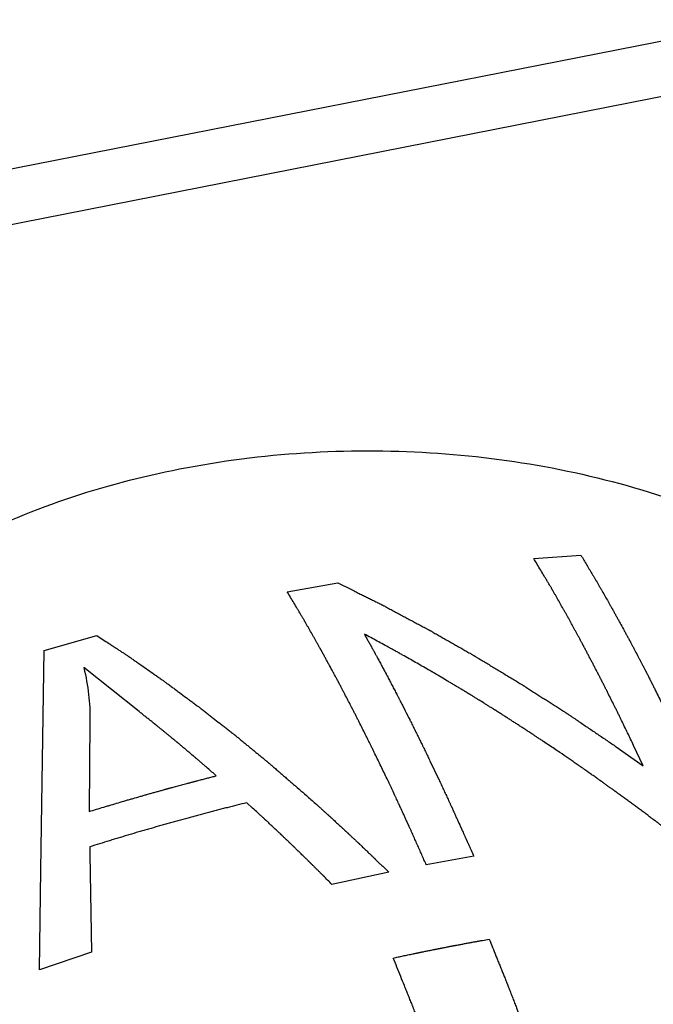
# Paper-space layout '10004650874_1_3' of a CAD drawing. Units: inches. Extents: x 0 to 34, y 0 to 22.
# Drawn here: x 15.1 to 15.3, y 17.6 to 17.9 of the extents above; entities that cross this region are included whole.
import ezdxf

# ---------------------------------------------------------------- set-up
doc = ezdxf.new("R2010")
doc.units = ezdxf.units.IN
doc.header["$LTSCALE"] = 1.87
doc.header["$MEASUREMENT"] = 0
doc.layers.get('0').update_dxf_attribs({"linetype": 'CONTINUOUS'})
doc.layers.add('AXIS_PART', color=7, linetype='CONTINUOUS')

psp = doc.layouts.new('10004650874_1_3')

# ---------------------------------------------------------------- linework, layer by layer
at = {"color": 7, "linetype": 'CONTINUOUS'}
for p, q in [((15.30457, 17.92309), (14.86753, 17.8372)), ((15.31334, 17.90848), (14.8763, 17.82259)), ((15.23464, 17.76448), (15.24852, 17.76546)), ((15.16204, 17.75469), (15.17692, 17.75733)), ((15.09044, 17.73743), (15.10596, 17.74182)), ((15.08947, 17.67285), (15.09044, 17.73743)), ((15.11839, 17.71944), (15.10214, 17.73237)), ((15.10393, 17.7168), (15.10369, 17.69)), ((15.25894, 17.70906), (15.26686, 17.70347)), ((15.26686, 17.70347), (15.26403, 17.70949)), ((15.15183, 17.69104), (15.15012, 17.6926)), ((15.1039, 17.67962), (15.10393, 17.67759)), ((15.10393, 17.67759), (15.10434, 17.64864)), ((15.21694, 17.67682), (15.20297, 17.67432)), ((15.08909, 17.64339), (15.08947, 17.67285)), ((15.19192, 17.67215), (15.17521, 17.66853)), ((15.10434, 17.64864), (15.08909, 17.64339))]:
    psp.add_line(p, q, dxfattribs=at)
for points, knots in [([(15.26403, 17.70949), (15.26344, 17.7107), (15.26256, 17.71252), (15.26139, 17.71494), (15.26066, 17.71646), (15.26007, 17.71767), (15.2597, 17.71842), (15.25945, 17.71895), (15.2593, 17.71925), (15.25915, 17.71954), (15.25897, 17.71991), (15.25868, 17.72049), (15.25831, 17.72122), (15.25773, 17.72239), (15.25699, 17.72385), (15.25626, 17.72531), (15.25575, 17.72633), (15.25546, 17.72691), (15.25524, 17.72735), (15.25502, 17.72778), (15.25485, 17.72811), (15.25474, 17.72833), (15.25469, 17.72844), (15.25463, 17.72855), (15.25455, 17.72871), (15.25445, 17.72891), (15.25428, 17.72922), (15.25408, 17.72962), (15.25375, 17.73025), (15.25334, 17.73103), (15.25284, 17.73198), (15.25235, 17.73292), (15.25186, 17.73387), (15.25136, 17.73481), (15.25087, 17.73575), (15.25046, 17.73654), (15.25013, 17.73717), (15.24993, 17.73756), (15.24976, 17.73788), (15.24964, 17.73811), (15.24954, 17.73831), (15.24946, 17.73845), (15.24942, 17.73853), (15.24939, 17.73859), (15.24936, 17.73864), (15.24933, 17.7387), (15.24926, 17.73882), (15.24917, 17.73899), (15.24906, 17.73919), (15.24892, 17.73946), (15.24874, 17.73979), (15.24844, 17.74033), (15.24808, 17.741), (15.24764, 17.7418), (15.24721, 17.7426), (15.24677, 17.74341), (15.24633, 17.74421), (15.24589, 17.74501), (15.24546, 17.74581), (15.24509, 17.74648), (15.24484, 17.74695), (15.24469, 17.74722), (15.24455, 17.74747), (15.24436, 17.74779), (15.24407, 17.7483), (15.24371, 17.74895), (15.24313, 17.74997), (15.2424, 17.75125), (15.24168, 17.75253), (15.24117, 17.75343), (15.24088, 17.75394), (15.24066, 17.75432), (15.24044, 17.75471), (15.24028, 17.75499), (15.24017, 17.75519), (15.24012, 17.75527), (15.24009, 17.75533), (15.24005, 17.7554), (15.23997, 17.75552), (15.23987, 17.7557), (15.2397, 17.75599), (15.23948, 17.75635), (15.23914, 17.75692), (15.23872, 17.75763), (15.23821, 17.75849), (15.23753, 17.75963), (15.23668, 17.76106), (15.23566, 17.76277), (15.23498, 17.76391), (15.23464, 17.76448)], [0, 0, 0, 0, 0.0625, 0.09375, 0.125, 0.140625, 0.15625, 0.164062, 0.167969, 0.171875, 0.179688, 0.1875, 0.203125, 0.21875, 0.25, 0.28125, 0.296875, 0.304688, 0.3125, 0.320312, 0.328125, 0.330078, 0.332031, 0.333984, 0.335938, 0.339844, 0.34375, 0.351562, 0.359375, 0.375, 0.390625, 0.40625, 0.421875, 0.4375, 0.453125, 0.46875, 0.476562, 0.484375, 0.488281, 0.492188, 0.496094, 0.498047, 0.499023, 0.5, 0.500977, 0.501953, 0.503906, 0.507812, 0.511719, 0.515625, 0.523438, 0.53125, 0.546875, 0.5625, 0.578125, 0.59375, 0.609375, 0.625, 0.640625, 0.65625, 0.664062, 0.667969, 0.671875, 0.679688, 0.6875, 0.703125, 0.71875, 0.75, 0.78125, 0.796875, 0.804688, 0.8125, 0.820312, 0.828125, 0.830078, 0.832031, 0.833008, 0.833984, 0.835938, 0.839844, 0.84375, 0.851562, 0.859375, 0.875, 0.890625, 0.90625, 0.9375, 0.96875, 1, 1, 1, 1]), ([(15.24852, 17.76546), (15.2491, 17.7645), (15.24996, 17.76305), (15.25111, 17.76112), (15.25183, 17.75992), (15.25241, 17.75896), (15.25277, 17.75835), (15.25302, 17.75793), (15.25317, 17.75769), (15.25331, 17.75744), (15.25349, 17.75712), (15.25378, 17.75661), (15.25414, 17.75598), (15.25472, 17.75497), (15.25544, 17.75371), (15.25617, 17.75245), (15.25667, 17.75156), (15.25696, 17.75106), (15.25718, 17.75068), (15.25736, 17.75036), (15.25751, 17.75011), (15.2576, 17.74995), (15.25767, 17.74982), (15.25771, 17.74974), (15.25775, 17.74968), (15.25779, 17.74961), (15.25786, 17.74948), (15.25796, 17.74929), (15.25813, 17.74899), (15.25833, 17.74862), (15.25866, 17.74803), (15.25906, 17.74728), (15.25955, 17.74639), (15.26021, 17.74519), (15.26086, 17.744), (15.26151, 17.74281), (15.26192, 17.74206), (15.26225, 17.74147), (15.26249, 17.74102), (15.2627, 17.74065), (15.26284, 17.74038), (15.26292, 17.74024), (15.26299, 17.74012), (15.26304, 17.74002), (15.26311, 17.73988), (15.26324, 17.73964), (15.26342, 17.73929), (15.26364, 17.73888), (15.26393, 17.73832), (15.26429, 17.73763), (15.26488, 17.73652), (15.26546, 17.73541), (15.26604, 17.7343), (15.26648, 17.73347), (15.26684, 17.73278), (15.26713, 17.73222), (15.26731, 17.73188), (15.26746, 17.7316), (15.26755, 17.73143), (15.26761, 17.73131), (15.26765, 17.73124), (15.26769, 17.73115), (15.26774, 17.73105), (15.26783, 17.73089), (15.26793, 17.73069), (15.26809, 17.73036), (15.2683, 17.72995), (15.26854, 17.72947), (15.26887, 17.72882), (15.26928, 17.728), (15.26977, 17.72703), (15.27043, 17.72573), (15.27125, 17.7241), (15.27199, 17.72264), (15.27248, 17.72166), (15.27273, 17.72117), (15.27297, 17.72069), (15.27328, 17.72004), (15.27367, 17.71923), (15.2743, 17.71794), (15.27508, 17.71632), (15.27634, 17.71373), (15.27728, 17.71179), (15.27791, 17.7105)], [0, 0, 0, 0, 0.0625, 0.09375, 0.125, 0.140625, 0.15625, 0.164062, 0.167969, 0.171875, 0.179688, 0.1875, 0.203125, 0.21875, 0.25, 0.28125, 0.296875, 0.304688, 0.3125, 0.320312, 0.324219, 0.328125, 0.330078, 0.332031, 0.333008, 0.333984, 0.335938, 0.339844, 0.34375, 0.351562, 0.359375, 0.375, 0.390625, 0.40625, 0.4375, 0.453125, 0.46875, 0.476562, 0.484375, 0.492188, 0.496094, 0.498047, 0.5, 0.501953, 0.503906, 0.507812, 0.515625, 0.523438, 0.53125, 0.546875, 0.5625, 0.59375, 0.609375, 0.625, 0.640625, 0.648438, 0.65625, 0.660156, 0.664062, 0.666016, 0.666992, 0.667969, 0.669922, 0.671875, 0.675781, 0.679688, 0.6875, 0.695312, 0.703125, 0.71875, 0.734375, 0.75, 0.78125, 0.8125, 0.820312, 0.828125, 0.835938, 0.84375, 0.859375, 0.875, 0.90625, 0.9375, 1, 1, 1, 1]), ([(15.19142, 17.69963), (15.19083, 17.70086), (15.18994, 17.70269), (15.18876, 17.70514), (15.18802, 17.70666), (15.18743, 17.70789), (15.18706, 17.70865), (15.1868, 17.70919), (15.18665, 17.70949), (15.1865, 17.70978), (15.18632, 17.71015), (15.18602, 17.71074), (15.18565, 17.71148), (15.18506, 17.71266), (15.18432, 17.71413), (15.18358, 17.7156), (15.18299, 17.71678), (15.18262, 17.71752), (15.18232, 17.71811), (15.18214, 17.71847), (15.18199, 17.71877), (15.18184, 17.71906), (15.18159, 17.71955), (15.18122, 17.72026), (15.18063, 17.72139), (15.17989, 17.72281), (15.17915, 17.72423), (15.17856, 17.72536), (15.17819, 17.72607), (15.1779, 17.72664), (15.17767, 17.72706), (15.17749, 17.72741), (15.17736, 17.72766), (15.17729, 17.7278), (15.17723, 17.72791), (15.17717, 17.72803), (15.17709, 17.72818), (15.17694, 17.72844), (15.17673, 17.72883), (15.17649, 17.72928), (15.17615, 17.72989), (15.17574, 17.73066), (15.17508, 17.73188), (15.17442, 17.7331), (15.17375, 17.73431), (15.17326, 17.73523), (15.17284, 17.73599), (15.17251, 17.7366), (15.1723, 17.73698), (15.17214, 17.73729), (15.17203, 17.73748), (15.17196, 17.73761), (15.17192, 17.73769), (15.17188, 17.73775), (15.17184, 17.73783), (15.17177, 17.73796), (15.17167, 17.73812), (15.17153, 17.73838), (15.17134, 17.7387), (15.17112, 17.73909), (15.17083, 17.73961), (15.17046, 17.74026), (15.17002, 17.74103), (15.16944, 17.74207), (15.16885, 17.7431), (15.16826, 17.74413), (15.16789, 17.74478), (15.1676, 17.7453), (15.16742, 17.74562), (15.16729, 17.74585), (15.16721, 17.74598), (15.16713, 17.74612), (15.16703, 17.74629), (15.16687, 17.74656), (15.16667, 17.7469), (15.16634, 17.74745), (15.16593, 17.74813), (15.16545, 17.74895), (15.1648, 17.75005), (15.16366, 17.75196), (15.16269, 17.7536), (15.16204, 17.75469)], [0, 0, 0, 0, 0.0625, 0.09375, 0.125, 0.140625, 0.15625, 0.164062, 0.167969, 0.171875, 0.179688, 0.1875, 0.203125, 0.21875, 0.25, 0.28125, 0.296875, 0.3125, 0.320312, 0.328125, 0.332031, 0.335938, 0.34375, 0.359375, 0.375, 0.40625, 0.4375, 0.453125, 0.46875, 0.476562, 0.484375, 0.492188, 0.496094, 0.498047, 0.5, 0.501953, 0.503906, 0.507812, 0.515625, 0.523438, 0.53125, 0.546875, 0.5625, 0.59375, 0.609375, 0.625, 0.640625, 0.648438, 0.65625, 0.660156, 0.664062, 0.666016, 0.666992, 0.667969, 0.669922, 0.671875, 0.675781, 0.679688, 0.6875, 0.695312, 0.703125, 0.71875, 0.734375, 0.75, 0.78125, 0.796875, 0.8125, 0.820312, 0.828125, 0.832031, 0.833984, 0.835938, 0.839844, 0.84375, 0.851562, 0.859375, 0.875, 0.890625, 0.90625, 0.9375, 1, 1, 1, 1]), ([(15.17692, 17.75733), (15.17773, 17.75693), (15.17934, 17.75613), (15.18135, 17.75513), (15.18295, 17.75433), (15.18416, 17.75373), (15.18536, 17.75313), (15.18657, 17.75253), (15.18758, 17.75203), (15.18828, 17.75168), (15.18868, 17.75148), (15.18898, 17.75133), (15.18928, 17.75118), (15.18951, 17.75106), (15.18966, 17.75099), (15.18974, 17.75095), (15.18981, 17.75091), (15.18993, 17.75085), (15.19007, 17.75078), (15.19029, 17.75066), (15.19057, 17.75051), (15.19102, 17.75027), (15.19158, 17.74997), (15.19225, 17.74961), (15.19315, 17.74913), (15.19427, 17.74853), (15.19561, 17.74782), (15.19696, 17.7471), (15.1983, 17.74638), (15.19965, 17.74566), (15.20077, 17.74506), (15.20166, 17.74458), (15.20234, 17.74423), (15.2029, 17.74393), (15.20334, 17.74369), (15.20362, 17.74354), (15.20385, 17.74342), (15.20399, 17.74334), (15.2041, 17.74328), (15.2042, 17.74322), (15.20438, 17.74312), (15.20463, 17.74298), (15.20504, 17.74275), (15.20554, 17.74246), (15.20635, 17.742), (15.20736, 17.74143), (15.20858, 17.74073), (15.20979, 17.74004), (15.211, 17.73935), (15.21221, 17.73866), (15.21322, 17.73809), (15.21403, 17.73763), (15.21464, 17.73728), (15.21525, 17.73693), (15.21575, 17.73665), (15.21616, 17.73642), (15.21646, 17.73624), (15.21671, 17.7361), (15.21689, 17.736), (15.21699, 17.73594), (15.21706, 17.7359), (15.21715, 17.73585), (15.21726, 17.73578), (15.21746, 17.73566), (15.21774, 17.73549), (15.21808, 17.73529), (15.21853, 17.73501), (15.21909, 17.73467), (15.21976, 17.73426), (15.22044, 17.73386), (15.22134, 17.73331), (15.22246, 17.73263), (15.22381, 17.73181), (15.22516, 17.731), (15.22651, 17.73018), (15.22786, 17.72936), (15.22898, 17.72868), (15.22988, 17.72814), (15.23045, 17.7278), (15.2309, 17.72753), (15.23118, 17.72736), (15.23137, 17.72724), (15.23148, 17.72717), (15.23158, 17.72711), (15.23171, 17.72702), (15.23191, 17.72689), (15.23217, 17.72673), (15.23257, 17.72647), (15.23308, 17.72615), (15.23368, 17.72576), (15.23449, 17.72524), (15.23551, 17.72459), (15.23672, 17.72381), (15.23794, 17.72304), (15.23915, 17.72226), (15.24036, 17.72148), (15.24138, 17.72083), (15.24219, 17.72031), (15.24279, 17.71992), (15.2433, 17.7196), (15.2437, 17.71934), (15.24396, 17.71918), (15.24416, 17.71905), (15.24429, 17.71897), (15.24437, 17.71891), (15.24443, 17.71888), (15.24448, 17.71884), (15.24455, 17.71879), (15.24473, 17.71867), (15.24498, 17.7185), (15.24532, 17.71827), (15.24566, 17.71804), (15.24612, 17.71773), (15.24691, 17.7172), (15.24805, 17.71643), (15.24941, 17.71551), (15.25077, 17.71459), (15.25213, 17.71366), (15.25395, 17.71243), (15.25622, 17.7109), (15.25804, 17.70967), (15.25894, 17.70906)], [0, 0, 0, 0, 0.03125, 0.0625, 0.078125, 0.09375, 0.109375, 0.125, 0.140625, 0.148438, 0.152344, 0.15625, 0.160156, 0.164062, 0.165039, 0.166016, 0.166992, 0.167969, 0.169922, 0.171875, 0.175781, 0.179688, 0.1875, 0.195312, 0.203125, 0.21875, 0.234375, 0.25, 0.265625, 0.28125, 0.296875, 0.304688, 0.3125, 0.320312, 0.324219, 0.328125, 0.330078, 0.332031, 0.333008, 0.333984, 0.335938, 0.339844, 0.34375, 0.351562, 0.359375, 0.375, 0.390625, 0.40625, 0.421875, 0.4375, 0.453125, 0.460938, 0.46875, 0.476562, 0.484375, 0.488281, 0.492188, 0.496094, 0.498047, 0.499023, 0.5, 0.500977, 0.501953, 0.503906, 0.507812, 0.511719, 0.515625, 0.523438, 0.53125, 0.539062, 0.546875, 0.5625, 0.578125, 0.59375, 0.609375, 0.625, 0.640625, 0.648438, 0.65625, 0.660156, 0.664062, 0.666016, 0.666992, 0.667969, 0.669922, 0.671875, 0.675781, 0.679688, 0.6875, 0.695312, 0.703125, 0.71875, 0.734375, 0.75, 0.765625, 0.78125, 0.796875, 0.804688, 0.8125, 0.820312, 0.824219, 0.828125, 0.830078, 0.832031, 0.833008, 0.833496, 0.833984, 0.834961, 0.835938, 0.839844, 0.84375, 0.847656, 0.851562, 0.859375, 0.875, 0.890625, 0.90625, 0.921875, 0.9375, 0.96875, 1, 1, 1, 1]), ([(15.10596, 17.74182), (15.10654, 17.74144), (15.1077, 17.74068), (15.10915, 17.73972), (15.11031, 17.73896), (15.11118, 17.73839), (15.11205, 17.73782), (15.11291, 17.73725), (15.11364, 17.73677), (15.11422, 17.73639), (15.11458, 17.73615), (15.11487, 17.73596), (15.11505, 17.73584), (15.11518, 17.73576), (15.11525, 17.73571), (15.11534, 17.73565), (15.11544, 17.73558), (15.1156, 17.73546), (15.11581, 17.73532), (15.11613, 17.73509), (15.11654, 17.73481), (15.11703, 17.73446), (15.11769, 17.73401), (15.11883, 17.73321), (15.12047, 17.73206), (15.12211, 17.73092), (15.12342, 17.73001), (15.12424, 17.72944), (15.12489, 17.72898), (15.1253, 17.72869), (15.12563, 17.72847), (15.12588, 17.72829), (15.12612, 17.7281), (15.12662, 17.72774), (15.12736, 17.72719), (15.12834, 17.72646), (15.12933, 17.72573), (15.13064, 17.72476), (15.13196, 17.72378), (15.13327, 17.72281), (15.13426, 17.72208), (15.13508, 17.72147), (15.13566, 17.72104), (15.13599, 17.7208), (15.13623, 17.72062), (15.13648, 17.72042), (15.13681, 17.72017), (15.13739, 17.71971), (15.13821, 17.71907), (15.1392, 17.7183), (15.14052, 17.71726), (15.14184, 17.71623), (15.14316, 17.7152), (15.14415, 17.71443), (15.14498, 17.71378), (15.14564, 17.71326), (15.14605, 17.71294), (15.14638, 17.71268), (15.14659, 17.71252), (15.14673, 17.71241), (15.14681, 17.71235), (15.14688, 17.71229), (15.14698, 17.71221), (15.1472, 17.71203), (15.14753, 17.71176), (15.14797, 17.7114), (15.14841, 17.71103), (15.149, 17.71055), (15.14973, 17.70995), (15.15061, 17.70922), (15.1515, 17.7085), (15.15238, 17.70778), (15.15326, 17.70705), (15.15399, 17.70645), (15.15458, 17.70597), (15.15502, 17.7056), (15.15539, 17.7053), (15.15568, 17.70506), (15.15587, 17.70491), (15.15601, 17.70479), (15.15611, 17.70471), (15.15617, 17.70466), (15.15621, 17.70463), (15.15625, 17.70459), (15.15631, 17.70454), (15.1564, 17.70446), (15.15651, 17.70437), (15.15669, 17.70421), (15.15692, 17.70402), (15.15718, 17.70379), (15.15754, 17.70348), (15.15817, 17.70294), (15.15907, 17.70217), (15.16014, 17.70124), (15.16122, 17.70031), (15.16229, 17.69938), (15.16373, 17.69815), (15.16552, 17.6966), (15.16695, 17.69537), (15.16767, 17.69475)], [0, 0, 0, 0, 0.03125, 0.0625, 0.078125, 0.09375, 0.109375, 0.125, 0.140625, 0.148438, 0.15625, 0.160156, 0.164062, 0.166016, 0.166992, 0.167969, 0.169922, 0.171875, 0.175781, 0.179688, 0.1875, 0.195312, 0.203125, 0.21875, 0.25, 0.28125, 0.296875, 0.3125, 0.320312, 0.328125, 0.332031, 0.335938, 0.339844, 0.34375, 0.359375, 0.375, 0.390625, 0.40625, 0.4375, 0.453125, 0.46875, 0.484375, 0.492188, 0.496094, 0.5, 0.503906, 0.507812, 0.515625, 0.53125, 0.546875, 0.5625, 0.59375, 0.609375, 0.625, 0.640625, 0.648438, 0.65625, 0.660156, 0.664062, 0.666016, 0.666992, 0.667969, 0.669922, 0.671875, 0.679688, 0.6875, 0.695312, 0.703125, 0.71875, 0.734375, 0.75, 0.765625, 0.78125, 0.796875, 0.804688, 0.8125, 0.820312, 0.824219, 0.828125, 0.830078, 0.832031, 0.833008, 0.833496, 0.833984, 0.834961, 0.835938, 0.837891, 0.839844, 0.84375, 0.847656, 0.851562, 0.859375, 0.875, 0.890625, 0.90625, 0.921875, 0.9375, 0.96875, 1, 1, 1, 1]), ([(15.18475, 17.74223), (15.18493, 17.74189), (15.1853, 17.74123), (15.18585, 17.74024), (15.18631, 17.73941), (15.18668, 17.73875), (15.18695, 17.73825), (15.18718, 17.73784), (15.18737, 17.7375), (15.18748, 17.7373), (15.18757, 17.73713), (15.18763, 17.73703), (15.18767, 17.73696), (15.18769, 17.73691), (15.18772, 17.73686), (15.18776, 17.7368), (15.18781, 17.73669), (15.18788, 17.73657), (15.18799, 17.73636), (15.18813, 17.7361), (15.1883, 17.7358), (15.18852, 17.73539), (15.1889, 17.73467), (15.18946, 17.73365), (15.19012, 17.73242), (15.19067, 17.73139), (15.19106, 17.73068), (15.19128, 17.73026), (15.1915, 17.72984), (15.19178, 17.72931), (15.19222, 17.72847), (15.19277, 17.72741), (15.19344, 17.72614), (15.19399, 17.72508), (15.19438, 17.72435), (15.1946, 17.72392), (15.19476, 17.72361), (15.19493, 17.72328), (15.19515, 17.72284), (15.19554, 17.72208), (15.19631, 17.72056), (15.19709, 17.71903), (15.19775, 17.71773), (15.19803, 17.71718), (15.19825, 17.71675), (15.19847, 17.7163), (15.19886, 17.71552), (15.19942, 17.7144), (15.20008, 17.71306), (15.20075, 17.71171), (15.2013, 17.71059), (15.20169, 17.70981), (15.20191, 17.70936), (15.20213, 17.7089), (15.20241, 17.70832), (15.20285, 17.70741), (15.2034, 17.70626), (15.20429, 17.70442), (15.20495, 17.70305), (15.20539, 17.70213)], [0, 0, 0, 0, 0.03125, 0.0625, 0.09375, 0.109375, 0.125, 0.140625, 0.148438, 0.15625, 0.160156, 0.164062, 0.166016, 0.166992, 0.167969, 0.169922, 0.171875, 0.175781, 0.179688, 0.1875, 0.195312, 0.203125, 0.21875, 0.25, 0.28125, 0.3125, 0.328125, 0.335938, 0.34375, 0.359375, 0.375, 0.40625, 0.4375, 0.46875, 0.484375, 0.492188, 0.5, 0.507812, 0.515625, 0.53125, 0.5625, 0.625, 0.640625, 0.65625, 0.664062, 0.671875, 0.6875, 0.71875, 0.75, 0.78125, 0.8125, 0.828125, 0.835938, 0.84375, 0.859375, 0.875, 0.90625, 0.9375, 1, 1, 1, 1]), ([(15.24235, 17.70736), (15.24181, 17.70772), (15.24073, 17.70844), (15.23911, 17.70953), (15.23775, 17.71043), (15.23667, 17.71115), (15.23586, 17.7117), (15.23519, 17.71215), (15.23464, 17.71251), (15.23431, 17.71274), (15.23404, 17.71292), (15.23387, 17.71303), (15.23375, 17.71311), (15.23368, 17.71316), (15.2336, 17.71321), (15.2335, 17.71327), (15.23334, 17.71337), (15.23315, 17.7135), (15.23283, 17.7137), (15.23244, 17.71396), (15.23196, 17.71426), (15.23133, 17.71467), (15.23054, 17.71518), (15.2296, 17.71579), (15.22865, 17.7164), (15.2277, 17.71701), (15.22675, 17.71762), (15.22597, 17.71813), (15.22533, 17.71853), (15.22486, 17.71884), (15.22447, 17.71909), (15.22415, 17.7193), (15.22395, 17.71942), (15.22379, 17.71953), (15.2237, 17.71959), (15.22362, 17.71964), (15.22356, 17.71967), (15.22351, 17.71971), (15.22341, 17.71977), (15.22326, 17.71986), (15.22306, 17.71999), (15.22285, 17.72011), (15.22258, 17.72028), (15.22211, 17.72058), (15.22143, 17.721), (15.22062, 17.7215), (15.21954, 17.72217), (15.21846, 17.72284), (15.21737, 17.72351), (15.2167, 17.72393), (15.21616, 17.72427), (15.21582, 17.72448), (15.21555, 17.72465), (15.21535, 17.72477), (15.21518, 17.72488), (15.21506, 17.72495), (15.21499, 17.72499), (15.21494, 17.72502), (15.21488, 17.72506), (15.2148, 17.72511), (15.21466, 17.72519), (15.21447, 17.72531), (15.21423, 17.72545), (15.21391, 17.72563), (15.21352, 17.72587), (15.21289, 17.72625), (15.2121, 17.72672), (15.21115, 17.72728), (15.21021, 17.72784), (15.20894, 17.7286), (15.20768, 17.72935), (15.20642, 17.7301), (15.20563, 17.73057), (15.20508, 17.7309), (15.20476, 17.73109), (15.20445, 17.73126), (15.20405, 17.73149), (15.20311, 17.73203), (15.20169, 17.73284), (15.1998, 17.73391), (15.19791, 17.73499), (15.19649, 17.7358), (15.19554, 17.73634), (15.19515, 17.73656), (15.19483, 17.73674), (15.19452, 17.73692), (15.19397, 17.73721), (15.19319, 17.73764), (15.19194, 17.73832), (15.19038, 17.73917), (15.18788, 17.74053), (15.186, 17.74155), (15.18475, 17.74223)], [0, 0, 0, 0, 0.03125, 0.0625, 0.09375, 0.109375, 0.125, 0.140625, 0.148438, 0.15625, 0.160156, 0.164062, 0.166016, 0.166992, 0.167969, 0.169922, 0.171875, 0.175781, 0.179688, 0.1875, 0.195312, 0.203125, 0.21875, 0.234375, 0.25, 0.265625, 0.28125, 0.296875, 0.304688, 0.3125, 0.320312, 0.324219, 0.328125, 0.330078, 0.332031, 0.333008, 0.333984, 0.334961, 0.335938, 0.339844, 0.34375, 0.347656, 0.351562, 0.359375, 0.375, 0.390625, 0.40625, 0.4375, 0.453125, 0.46875, 0.476562, 0.484375, 0.488281, 0.492188, 0.496094, 0.498047, 0.499023, 0.5, 0.500977, 0.501953, 0.503906, 0.507812, 0.511719, 0.515625, 0.523438, 0.53125, 0.546875, 0.5625, 0.578125, 0.59375, 0.625, 0.640625, 0.65625, 0.664062, 0.667969, 0.671875, 0.679688, 0.6875, 0.71875, 0.75, 0.78125, 0.8125, 0.820312, 0.828125, 0.832031, 0.835938, 0.84375, 0.859375, 0.875, 0.90625, 0.9375, 1, 1, 1, 1]), ([(15.14114, 17.70053), (15.14071, 17.7009), (15.13986, 17.70164), (15.1388, 17.70256), (15.13795, 17.70331), (15.13732, 17.70385), (15.13668, 17.7044), (15.13605, 17.70494), (15.13552, 17.7054), (15.13514, 17.70572), (15.13493, 17.7059), (15.13477, 17.70604), (15.13464, 17.70615), (15.13453, 17.70624), (15.13447, 17.7063), (15.13442, 17.70634), (15.13438, 17.70637), (15.13436, 17.70639), (15.13432, 17.70642), (15.13426, 17.70648), (15.13417, 17.70655), (15.13403, 17.70667), (15.13385, 17.70682), (15.13357, 17.70705), (15.13322, 17.70735), (15.1328, 17.70771), (15.13223, 17.70818), (15.13167, 17.70866), (15.1311, 17.70913), (15.13075, 17.70943), (15.13046, 17.70967), (15.13029, 17.70982), (15.13015, 17.70994), (15.13004, 17.71003), (15.12995, 17.7101), (15.12989, 17.71015), (15.12986, 17.71018), (15.12983, 17.71021), (15.12981, 17.71022), (15.12978, 17.71024), (15.12974, 17.71028), (15.12967, 17.71033), (15.12959, 17.7104), (15.12948, 17.71049), (15.12935, 17.7106), (15.12914, 17.71077), (15.12888, 17.71099), (15.12856, 17.71125), (15.12824, 17.71151), (15.12782, 17.71186), (15.12729, 17.7123), (15.12665, 17.71282), (15.12602, 17.71334), (15.12538, 17.71385), (15.12475, 17.71437), (15.12422, 17.71479), (15.12385, 17.71509), (15.12364, 17.71527), (15.12348, 17.71539), (15.12335, 17.7155), (15.12324, 17.71559), (15.12318, 17.71564), (15.12313, 17.71568), (15.12309, 17.71571), (15.12307, 17.71573), (15.12303, 17.71576), (15.12297, 17.71581), (15.12288, 17.71588), (15.12273, 17.716), (15.12255, 17.71614), (15.12226, 17.71637), (15.12189, 17.71666), (15.12145, 17.71701), (15.12087, 17.71747), (15.12014, 17.71805), (15.11926, 17.71875), (15.11868, 17.71921), (15.11839, 17.71944)], [0, 0, 0, 0, 0.0625, 0.125, 0.15625, 0.1875, 0.21875, 0.25, 0.28125, 0.296875, 0.304688, 0.3125, 0.320312, 0.324219, 0.328125, 0.330078, 0.332031, 0.333008, 0.333984, 0.335938, 0.339844, 0.34375, 0.351562, 0.359375, 0.375, 0.390625, 0.40625, 0.4375, 0.453125, 0.46875, 0.476562, 0.484375, 0.488281, 0.492188, 0.496094, 0.498047, 0.499023, 0.5, 0.500977, 0.501953, 0.503906, 0.507812, 0.511719, 0.515625, 0.523438, 0.53125, 0.546875, 0.5625, 0.578125, 0.59375, 0.625, 0.65625, 0.6875, 0.71875, 0.75, 0.78125, 0.796875, 0.804688, 0.8125, 0.820312, 0.824219, 0.828125, 0.830078, 0.832031, 0.833008, 0.833984, 0.835938, 0.839844, 0.84375, 0.851562, 0.859375, 0.875, 0.890625, 0.90625, 0.9375, 0.96875, 1, 1, 1, 1]), ([(15.27457, 17.68409), (15.2743, 17.68429), (15.27376, 17.6847), (15.27309, 17.68521), (15.27255, 17.68562), (15.27215, 17.68593), (15.27175, 17.68623), (15.27135, 17.68654), (15.27101, 17.68679), (15.27074, 17.68699), (15.27057, 17.68712), (15.27044, 17.68722), (15.27036, 17.68728), (15.27031, 17.68732), (15.27029, 17.68734), (15.27026, 17.68736), (15.27021, 17.68739), (15.27016, 17.68743), (15.27007, 17.6875), (15.26996, 17.68759), (15.26978, 17.68772), (15.26955, 17.68789), (15.26929, 17.68809), (15.26893, 17.68835), (15.26848, 17.68869), (15.26794, 17.68909), (15.26722, 17.68962), (15.26633, 17.69029), (15.26543, 17.69096), (15.26471, 17.6915), (15.264, 17.69202), (15.2631, 17.69268), (15.2622, 17.69333), (15.26148, 17.69386), (15.26094, 17.69425), (15.2604, 17.69465), (15.25995, 17.69497), (15.2596, 17.69524), (15.25937, 17.6954), (15.25919, 17.69553), (15.25906, 17.69563), (15.25895, 17.69571), (15.25887, 17.69577), (15.25882, 17.6958), (15.25879, 17.69583), (15.25876, 17.69584), (15.25873, 17.69587), (15.25867, 17.69591), (15.25859, 17.69597), (15.25848, 17.69604), (15.25835, 17.69614), (15.25818, 17.69626), (15.25791, 17.69646), (15.25757, 17.6967), (15.25704, 17.69708), (15.2565, 17.69747), (15.25596, 17.69786), (15.25555, 17.69815), (15.25522, 17.69839), (15.25495, 17.69858), (15.25478, 17.6987), (15.25464, 17.6988), (15.25456, 17.69886), (15.2545, 17.6989), (15.25446, 17.69893), (15.25442, 17.69896), (15.25436, 17.699), (15.25427, 17.69906), (15.25416, 17.69914), (15.25398, 17.69927), (15.25375, 17.69943), (15.25348, 17.69962), (15.25312, 17.69987), (15.25249, 17.70031), (15.25159, 17.70095), (15.2507, 17.70158), (15.24998, 17.70209), (15.24953, 17.70241), (15.24917, 17.70266), (15.24894, 17.70282), (15.24878, 17.70293), (15.24869, 17.70299), (15.24859, 17.70306), (15.24847, 17.70315), (15.24827, 17.70328), (15.24802, 17.70345), (15.24762, 17.70373), (15.24712, 17.70407), (15.24653, 17.70448), (15.24573, 17.70503), (15.24434, 17.70599), (15.24315, 17.70681), (15.24235, 17.70736)], [0, 0, 0, 0, 0.03125, 0.0625, 0.078125, 0.09375, 0.109375, 0.125, 0.140625, 0.148438, 0.15625, 0.160156, 0.164062, 0.165039, 0.166016, 0.166992, 0.167969, 0.169922, 0.171875, 0.175781, 0.179688, 0.1875, 0.195312, 0.203125, 0.21875, 0.234375, 0.25, 0.28125, 0.3125, 0.328125, 0.34375, 0.375, 0.40625, 0.421875, 0.4375, 0.453125, 0.46875, 0.476562, 0.484375, 0.488281, 0.492188, 0.496094, 0.498047, 0.499023, 0.5, 0.500977, 0.501953, 0.503906, 0.507812, 0.511719, 0.515625, 0.523438, 0.53125, 0.546875, 0.5625, 0.59375, 0.609375, 0.625, 0.640625, 0.648438, 0.65625, 0.660156, 0.664062, 0.666016, 0.666992, 0.667969, 0.669922, 0.671875, 0.675781, 0.679688, 0.6875, 0.695312, 0.703125, 0.71875, 0.75, 0.78125, 0.796875, 0.8125, 0.820312, 0.828125, 0.832031, 0.833984, 0.835938, 0.839844, 0.84375, 0.851562, 0.859375, 0.875, 0.890625, 0.90625, 0.9375, 1, 1, 1, 1]), ([(15.10369, 17.69), (15.10441, 17.69022), (15.10585, 17.69066), (15.10765, 17.6912), (15.10909, 17.69164), (15.11053, 17.69207), (15.11233, 17.6926), (15.11413, 17.69314), (15.11557, 17.69356), (15.11701, 17.69397), (15.11846, 17.69439), (15.1199, 17.6948), (15.12098, 17.69512), (15.12206, 17.69542), (15.12296, 17.69567), (15.12369, 17.69587), (15.12423, 17.69602), (15.12477, 17.69617), (15.12531, 17.69632), (15.12576, 17.69645), (15.12608, 17.69654), (15.12626, 17.69659), (15.12639, 17.69663), (15.12653, 17.69666), (15.12663, 17.69669), (15.1267, 17.69671), (15.12673, 17.69672), (15.12675, 17.69672), (15.12678, 17.69673), (15.12683, 17.69675), (15.12691, 17.69677), (15.12703, 17.6968), (15.12718, 17.69684), (15.12742, 17.6969), (15.12772, 17.69699), (15.12808, 17.69708), (15.12856, 17.69721), (15.12916, 17.69737), (15.12989, 17.69757), (15.13085, 17.69783), (15.13181, 17.69809), (15.13266, 17.69831), (15.13314, 17.69844), (15.1335, 17.69854), (15.13386, 17.69864), (15.13413, 17.69871), (15.13431, 17.69876), (15.13439, 17.69878), (15.13445, 17.6988), (15.1345, 17.69881), (15.1346, 17.69883), (15.13473, 17.69887), (15.13493, 17.69892), (15.13519, 17.69899), (15.13561, 17.6991), (15.13613, 17.69923), (15.13676, 17.69939), (15.13759, 17.69961), (15.13864, 17.69988), (15.13989, 17.7002), (15.14072, 17.70042), (15.14114, 17.70053)], [0, 0, 0, 0, 0.0625, 0.125, 0.15625, 0.1875, 0.25, 0.3125, 0.34375, 0.375, 0.4375, 0.46875, 0.5, 0.53125, 0.5625, 0.578125, 0.59375, 0.609375, 0.625, 0.640625, 0.648438, 0.652344, 0.65625, 0.660156, 0.664062, 0.665039, 0.666016, 0.666504, 0.666992, 0.667969, 0.669922, 0.671875, 0.675781, 0.679688, 0.6875, 0.695312, 0.703125, 0.71875, 0.734375, 0.75, 0.78125, 0.796875, 0.804688, 0.8125, 0.820312, 0.828125, 0.830078, 0.832031, 0.833008, 0.833984, 0.835938, 0.839844, 0.84375, 0.851562, 0.859375, 0.875, 0.890625, 0.90625, 0.9375, 0.96875, 1, 1, 1, 1]), ([(15.20297, 17.67432), (15.20275, 17.67483), (15.2023, 17.67583), (15.20175, 17.67709), (15.20131, 17.67809), (15.20086, 17.67909), (15.20042, 17.68008), (15.19998, 17.68107), (15.19965, 17.68182), (15.19931, 17.68256), (15.19898, 17.6833), (15.1987, 17.68391), (15.19848, 17.6844), (15.19831, 17.68477), (15.19815, 17.68514), (15.19801, 17.68544), (15.1979, 17.68569), (15.19783, 17.68584), (15.19777, 17.68597), (15.19773, 17.68606), (15.1977, 17.68613), (15.19767, 17.68619), (15.19766, 17.68622), (15.19765, 17.68624), (15.19764, 17.68627), (15.19762, 17.68631), (15.19758, 17.68638), (15.19754, 17.68648), (15.19748, 17.6866), (15.19741, 17.68677), (15.19732, 17.68697), (15.19717, 17.68729), (15.19698, 17.68769), (15.19669, 17.68834), (15.19639, 17.68898), (15.1961, 17.68963), (15.19587, 17.69011), (15.19569, 17.69051), (15.19554, 17.69084), (15.19545, 17.69104), (15.19537, 17.6912), (15.19533, 17.6913), (15.1953, 17.69137), (15.19528, 17.69141), (15.19527, 17.69144), (15.19525, 17.69148), (15.19522, 17.69154), (15.19519, 17.69161), (15.19513, 17.69173), (15.19506, 17.69188), (15.19498, 17.69206), (15.19487, 17.6923), (15.19467, 17.69271), (15.19439, 17.69331), (15.19412, 17.69391), (15.1939, 17.69438), (15.19376, 17.69468), (15.19365, 17.69492), (15.19358, 17.69507), (15.19353, 17.69517), (15.1935, 17.69523), (15.19347, 17.6953), (15.19343, 17.69539), (15.19336, 17.69553), (15.19328, 17.6957), (15.19315, 17.69598), (15.19299, 17.69632), (15.19279, 17.69673), (15.19253, 17.69729), (15.19207, 17.69825), (15.19168, 17.69908), (15.19142, 17.69963)], [0, 0, 0, 0, 0.0625, 0.125, 0.15625, 0.1875, 0.25, 0.28125, 0.3125, 0.34375, 0.375, 0.40625, 0.421875, 0.4375, 0.453125, 0.46875, 0.476562, 0.484375, 0.488281, 0.492188, 0.496094, 0.498047, 0.499023, 0.5, 0.500977, 0.501953, 0.503906, 0.507812, 0.511719, 0.515625, 0.523438, 0.53125, 0.546875, 0.5625, 0.59375, 0.609375, 0.625, 0.640625, 0.648438, 0.65625, 0.660156, 0.664062, 0.666016, 0.666992, 0.667969, 0.669922, 0.671875, 0.675781, 0.679688, 0.6875, 0.695312, 0.703125, 0.71875, 0.75, 0.78125, 0.796875, 0.8125, 0.820312, 0.828125, 0.832031, 0.833984, 0.835938, 0.839844, 0.84375, 0.851562, 0.859375, 0.875, 0.890625, 0.90625, 0.9375, 1, 1, 1, 1]), ([(15.20539, 17.70213), (15.20584, 17.70119), (15.20639, 17.70001), (15.20706, 17.69861), (15.2075, 17.69766), (15.20806, 17.69647), (15.20861, 17.69528), (15.20906, 17.69433), (15.20939, 17.6936), (15.20966, 17.693), (15.20989, 17.69252), (15.21005, 17.69216), (15.21022, 17.6918), (15.21036, 17.6915), (15.21047, 17.69126), (15.21054, 17.69111), (15.21059, 17.69099), (15.21064, 17.6909), (15.21067, 17.69082), (15.21069, 17.69077), (15.21071, 17.69074), (15.21072, 17.69072), (15.21073, 17.69068), (15.21075, 17.69064), (15.21078, 17.69057), (15.21083, 17.69047), (15.21088, 17.69035), (15.21096, 17.69019), (15.21105, 17.68998), (15.2112, 17.68966), (15.21138, 17.68925), (15.21168, 17.6886), (15.21197, 17.68795), (15.21227, 17.6873), (15.21249, 17.68681), (15.21268, 17.6864), (15.21282, 17.68607), (15.21292, 17.68587), (15.21299, 17.68571), (15.21304, 17.68561), (15.21307, 17.68553), (15.21309, 17.6855), (15.2131, 17.68547), (15.21312, 17.68543), (15.21315, 17.68537), (15.21318, 17.68529), (15.21324, 17.68516), (15.2133, 17.68501), (15.21339, 17.68482), (15.2135, 17.68458), (15.21369, 17.68414), (15.21397, 17.68352), (15.21425, 17.6829), (15.21447, 17.68241), (15.21461, 17.6821), (15.21472, 17.68185), (15.21479, 17.6817), (15.21483, 17.68159), (15.21486, 17.68153), (15.2149, 17.68145), (15.21494, 17.68136), (15.215, 17.68121), (15.21508, 17.68103), (15.21521, 17.68073), (15.21538, 17.68036), (15.21557, 17.67992), (15.21583, 17.67933), (15.21629, 17.67829), (15.21668, 17.67741), (15.21694, 17.67682)], [0, 0, 0, 0, 0.125, 0.15625, 0.1875, 0.25, 0.3125, 0.34375, 0.375, 0.40625, 0.421875, 0.4375, 0.453125, 0.46875, 0.476562, 0.484375, 0.488281, 0.492188, 0.496094, 0.498047, 0.499023, 0.5, 0.500977, 0.501953, 0.503906, 0.507812, 0.511719, 0.515625, 0.523438, 0.53125, 0.546875, 0.5625, 0.59375, 0.609375, 0.625, 0.640625, 0.648438, 0.65625, 0.660156, 0.664062, 0.666016, 0.666992, 0.667969, 0.669922, 0.671875, 0.675781, 0.679688, 0.6875, 0.695312, 0.703125, 0.71875, 0.75, 0.78125, 0.796875, 0.8125, 0.820312, 0.828125, 0.832031, 0.833984, 0.835938, 0.839844, 0.84375, 0.851562, 0.859375, 0.875, 0.890625, 0.90625, 0.9375, 1, 1, 1, 1]), ([(15.16767, 17.69475), (15.16855, 17.69396), (15.16966, 17.69297), (15.17098, 17.6918), (15.17164, 17.6912), (15.17231, 17.6906), (15.17297, 17.69), (15.17352, 17.6895), (15.17391, 17.68915), (15.17413, 17.68895), (15.17429, 17.6888), (15.17443, 17.68868), (15.17454, 17.68858), (15.17461, 17.68851), (15.17467, 17.68846), (15.1747, 17.68843), (15.17473, 17.68841), (15.17476, 17.68838), (15.17483, 17.68832), (15.17492, 17.68823), (15.17507, 17.6881), (15.17525, 17.68793), (15.17555, 17.68766), (15.17591, 17.68732), (15.17636, 17.68691), (15.17694, 17.68637), (15.17753, 17.68582), (15.17812, 17.68528), (15.17849, 17.68494), (15.17878, 17.68467), (15.17897, 17.6845), (15.17912, 17.68437), (15.17923, 17.68426), (15.17932, 17.68418), (15.17938, 17.68412), (15.17942, 17.68409), (15.17945, 17.68406), (15.17947, 17.68404), (15.17949, 17.68402), (15.17954, 17.68397), (15.17961, 17.68391), (15.17969, 17.68383), (15.17981, 17.68373), (15.17994, 17.6836), (15.18016, 17.68339), (15.18044, 17.68313), (15.18088, 17.68272), (15.18132, 17.6823), (15.18176, 17.68189), (15.1821, 17.68158), (15.18237, 17.68132), (15.18259, 17.68111), (15.18273, 17.68098), (15.18284, 17.68088), (15.18291, 17.68082), (15.18296, 17.68077), (15.18299, 17.68074), (15.18302, 17.68071), (15.18307, 17.68066), (15.18314, 17.68059), (15.18324, 17.68051), (15.18338, 17.68037), (15.18357, 17.68019), (15.18379, 17.67998), (15.18408, 17.6797), (15.18445, 17.67935), (15.18489, 17.67893), (15.18548, 17.67837), (15.18607, 17.67781), (15.18666, 17.67725), (15.18702, 17.67689), (15.18732, 17.67661), (15.1875, 17.67644), (15.18763, 17.67632), (15.1877, 17.67625), (15.18777, 17.67618), (15.18785, 17.6761), (15.18805, 17.67591), (15.18835, 17.67562), (15.18874, 17.67524), (15.18914, 17.67485), (15.18967, 17.67434), (15.1906, 17.67344), (15.19139, 17.67267), (15.19192, 17.67215)], [0, 0, 0, 0, 0.125, 0.15625, 0.1875, 0.21875, 0.25, 0.28125, 0.296875, 0.304688, 0.3125, 0.320312, 0.324219, 0.328125, 0.330078, 0.332031, 0.333008, 0.333984, 0.335938, 0.339844, 0.34375, 0.351562, 0.359375, 0.375, 0.390625, 0.40625, 0.4375, 0.453125, 0.46875, 0.476562, 0.484375, 0.488281, 0.492188, 0.496094, 0.498047, 0.499023, 0.5, 0.500977, 0.501953, 0.503906, 0.507812, 0.511719, 0.515625, 0.523438, 0.53125, 0.546875, 0.5625, 0.59375, 0.609375, 0.625, 0.640625, 0.648438, 0.65625, 0.660156, 0.664062, 0.666016, 0.666992, 0.667969, 0.669922, 0.671875, 0.675781, 0.679688, 0.6875, 0.695312, 0.703125, 0.71875, 0.734375, 0.75, 0.78125, 0.796875, 0.8125, 0.820312, 0.828125, 0.832031, 0.833984, 0.835938, 0.839844, 0.84375, 0.859375, 0.875, 0.890625, 0.90625, 0.9375, 1, 1, 1, 1]), ([(15.15012, 17.6926), (15.14915, 17.69236), (15.14722, 17.69187), (15.1448, 17.69126), (15.14311, 17.69084), (15.14215, 17.69059), (15.14118, 17.69033), (15.13998, 17.69001), (15.13805, 17.68951), (15.13636, 17.68906), (15.13491, 17.68868), (15.13395, 17.68842), (15.13226, 17.68795), (15.13034, 17.68742), (15.12865, 17.68696), (15.12769, 17.68669), (15.12696, 17.6865), (15.12624, 17.68629), (15.12528, 17.68601), (15.1236, 17.68553), (15.12167, 17.68498), (15.11999, 17.6845), (15.11903, 17.68422), (15.11759, 17.68379), (15.1159, 17.68329), (15.11398, 17.68271), (15.11278, 17.68236), (15.11182, 17.68207), (15.11086, 17.68178), (15.10918, 17.68126), (15.10678, 17.68052), (15.10486, 17.67992), (15.1039, 17.67962)], [0, 0, 0, 0, 0.0625, 0.125, 0.15625, 0.171875, 0.1875, 0.21875, 0.25, 0.3125, 0.328125, 0.34375, 0.375, 0.4375, 0.46875, 0.484375, 0.5, 0.515625, 0.53125, 0.5625, 0.625, 0.65625, 0.671875, 0.6875, 0.75, 0.78125, 0.8125, 0.828125, 0.84375, 0.875, 0.9375, 1, 1, 1, 1]), ([(15.17521, 17.66853), (15.17478, 17.66896), (15.17392, 17.66982), (15.17285, 17.67089), (15.172, 17.67175), (15.17136, 17.67239), (15.17072, 17.67303), (15.17007, 17.67366), (15.16954, 17.67419), (15.16917, 17.67456), (15.16895, 17.67477), (15.16879, 17.67493), (15.16866, 17.67506), (15.16855, 17.67517), (15.16848, 17.67524), (15.16843, 17.67529), (15.1684, 17.67532), (15.16837, 17.67535), (15.16834, 17.67538), (15.16827, 17.67544), (15.16819, 17.67553), (15.16804, 17.67567), (15.16786, 17.67584), (15.16758, 17.67612), (15.16722, 17.67647), (15.16679, 17.67688), (15.16622, 17.67744), (15.16565, 17.67799), (15.16508, 17.67855), (15.16473, 17.6789), (15.16444, 17.67917), (15.16426, 17.67935), (15.16412, 17.67949), (15.16401, 17.67959), (15.16392, 17.67968), (15.16386, 17.67974), (15.16383, 17.67977), (15.1638, 17.6798), (15.16378, 17.67982), (15.16375, 17.67984), (15.16371, 17.67989), (15.16364, 17.67995), (15.16356, 17.68003), (15.16345, 17.68013), (15.16332, 17.68026), (15.1631, 17.68047), (15.16284, 17.68072), (15.16241, 17.68113), (15.16198, 17.68154), (15.16155, 17.68195), (15.16123, 17.68226), (15.16096, 17.68251), (15.16075, 17.68272), (15.16062, 17.68285), (15.16051, 17.68295), (15.16044, 17.68301), (15.1604, 17.68306), (15.16037, 17.68308), (15.16033, 17.68312), (15.16029, 17.68316), (15.16021, 17.68323), (15.16013, 17.68331), (15.15998, 17.68345), (15.1598, 17.68361), (15.15959, 17.68381), (15.15931, 17.68408), (15.15895, 17.68442), (15.15852, 17.68482), (15.15795, 17.68536), (15.15738, 17.68589), (15.15681, 17.68643), (15.15645, 17.68677), (15.15617, 17.68704), (15.15599, 17.6872), (15.15586, 17.68732), (15.15579, 17.68739), (15.15573, 17.68744), (15.15565, 17.68751), (15.15553, 17.68763), (15.15537, 17.68777), (15.15513, 17.688), (15.15482, 17.68829), (15.15444, 17.68863), (15.15395, 17.68909), (15.15308, 17.68989), (15.15233, 17.69058), (15.15183, 17.69104)], [0, 0, 0, 0, 0.0625, 0.125, 0.15625, 0.1875, 0.21875, 0.25, 0.28125, 0.296875, 0.304688, 0.3125, 0.320312, 0.324219, 0.328125, 0.330078, 0.332031, 0.333008, 0.333984, 0.335938, 0.339844, 0.34375, 0.351562, 0.359375, 0.375, 0.390625, 0.40625, 0.4375, 0.453125, 0.46875, 0.476562, 0.484375, 0.488281, 0.492188, 0.496094, 0.498047, 0.499023, 0.5, 0.500977, 0.501953, 0.503906, 0.507812, 0.511719, 0.515625, 0.523438, 0.53125, 0.546875, 0.5625, 0.59375, 0.609375, 0.625, 0.640625, 0.648438, 0.65625, 0.660156, 0.664062, 0.666016, 0.666992, 0.667969, 0.669922, 0.671875, 0.675781, 0.679688, 0.6875, 0.695312, 0.703125, 0.71875, 0.734375, 0.75, 0.78125, 0.796875, 0.8125, 0.820312, 0.828125, 0.832031, 0.833984, 0.835938, 0.839844, 0.84375, 0.851562, 0.859375, 0.875, 0.890625, 0.90625, 0.9375, 1, 1, 1, 1]), ([(15.19326, 17.64689), (15.19374, 17.64699), (15.1947, 17.6472), (15.1959, 17.64746), (15.19686, 17.64766), (15.19758, 17.64781), (15.1983, 17.64796), (15.1989, 17.64809), (15.19938, 17.64819), (15.19974, 17.64826), (15.20004, 17.64833), (15.20029, 17.64838), (15.20047, 17.64841), (15.20062, 17.64845), (15.20074, 17.64847), (15.20081, 17.64849), (15.20087, 17.6485), (15.20091, 17.64851), (15.20094, 17.64851), (15.20097, 17.64852), (15.201, 17.64853), (15.20107, 17.64854), (15.20117, 17.64856), (15.20131, 17.64859), (15.20144, 17.64861), (15.20162, 17.64865), (15.20194, 17.64871), (15.20239, 17.64881), (15.20293, 17.64891), (15.20365, 17.64906), (15.20437, 17.64921), (15.205, 17.64933), (15.20536, 17.6494), (15.20563, 17.64946), (15.2059, 17.64951), (15.20612, 17.64956), (15.2063, 17.6496), (15.20644, 17.64962), (15.20655, 17.64965), (15.20663, 17.64966), (15.20667, 17.64967), (15.20671, 17.64968), (15.20673, 17.64968), (15.20676, 17.64969), (15.20681, 17.6497), (15.20689, 17.64971), (15.20698, 17.64973), (15.2071, 17.64975), (15.20725, 17.64978), (15.20743, 17.64982), (15.20761, 17.64985), (15.20785, 17.6499), (15.20827, 17.64998), (15.20875, 17.65007), (15.20923, 17.65017), (15.20959, 17.65024), (15.20989, 17.6503), (15.2101, 17.65034), (15.21022, 17.65036), (15.21031, 17.65038), (15.2104, 17.6504), (15.21047, 17.65041), (15.21051, 17.65042), (15.21053, 17.65042), (15.21056, 17.65043), (15.21061, 17.65044), (15.21066, 17.65045), (15.21075, 17.65046), (15.21086, 17.65048), (15.21104, 17.65052), (15.21127, 17.65056), (15.21154, 17.65061), (15.2119, 17.65068), (15.21235, 17.65076), (15.21289, 17.65086), (15.21361, 17.651), (15.21433, 17.65113), (15.21505, 17.65127), (15.2155, 17.65135), (15.21586, 17.65142), (15.21608, 17.65146), (15.21624, 17.65149), (15.21633, 17.65151), (15.21641, 17.65152), (15.21651, 17.65154), (15.21676, 17.65159), (15.21712, 17.65165), (15.21761, 17.65174), (15.21809, 17.65183), (15.21874, 17.65194), (15.21988, 17.65215), (15.22085, 17.65232), (15.2215, 17.65244)], [0, 0, 0, 0, 0.0625, 0.125, 0.15625, 0.1875, 0.21875, 0.25, 0.265625, 0.28125, 0.296875, 0.304688, 0.3125, 0.320312, 0.324219, 0.328125, 0.330078, 0.332031, 0.333008, 0.333984, 0.334961, 0.335938, 0.339844, 0.34375, 0.347656, 0.351562, 0.359375, 0.375, 0.390625, 0.40625, 0.4375, 0.453125, 0.460938, 0.46875, 0.476562, 0.484375, 0.488281, 0.492188, 0.496094, 0.498047, 0.499023, 0.5, 0.500977, 0.501953, 0.503906, 0.507812, 0.511719, 0.515625, 0.523438, 0.53125, 0.539062, 0.546875, 0.5625, 0.59375, 0.609375, 0.625, 0.640625, 0.648438, 0.652344, 0.65625, 0.660156, 0.664062, 0.665039, 0.666016, 0.666992, 0.667969, 0.669922, 0.671875, 0.675781, 0.679688, 0.6875, 0.695312, 0.703125, 0.71875, 0.734375, 0.75, 0.78125, 0.796875, 0.8125, 0.820312, 0.828125, 0.832031, 0.833984, 0.835938, 0.839844, 0.84375, 0.859375, 0.875, 0.890625, 0.90625, 0.9375, 1, 1, 1, 1]), ([(15.2215, 17.65244), (15.22183, 17.65162), (15.22249, 17.64999), (15.22331, 17.64795), (15.22397, 17.64631), (15.22447, 17.64509), (15.22496, 17.64386), (15.22545, 17.64264), (15.22587, 17.64162), (15.22616, 17.6409), (15.22632, 17.64049), (15.22644, 17.64019), (15.22657, 17.63988), (15.22666, 17.63965), (15.22672, 17.6395), (15.22675, 17.63943), (15.22677, 17.63938), (15.22679, 17.63933), (15.22683, 17.63922), (15.22689, 17.63908), (15.22698, 17.63884), (15.22709, 17.63855), (15.22727, 17.63808), (15.2275, 17.6375), (15.22777, 17.6368), (15.22814, 17.63586), (15.22859, 17.63469), (15.22914, 17.63329), (15.22987, 17.63142), (15.2306, 17.62955), (15.23132, 17.62768), (15.23178, 17.62651), (15.23214, 17.62558), (15.23237, 17.62499), (15.23255, 17.62452), (15.23269, 17.62417), (15.23283, 17.6238), (15.2331, 17.62308), (15.2335, 17.622), (15.23405, 17.62055), (15.23459, 17.61911), (15.23531, 17.61718), (15.23604, 17.61526), (15.23676, 17.61333), (15.2373, 17.61188), (15.23775, 17.61068), (15.23807, 17.60984), (15.23825, 17.60936), (15.23839, 17.609), (15.23852, 17.60862), (15.2387, 17.60813), (15.23901, 17.60726), (15.23946, 17.60602), (15.24, 17.60454), (15.24072, 17.60256), (15.24144, 17.60058), (15.24215, 17.5986), (15.24269, 17.59711), (15.24323, 17.59563), (15.24368, 17.59439), (15.24399, 17.59353), (15.24417, 17.59303), (15.24435, 17.59252), (15.24457, 17.59189), (15.24493, 17.59087), (15.24537, 17.5896), (15.24608, 17.58757), (15.24697, 17.58503), (15.24804, 17.58198), (15.24883, 17.5797), (15.24937, 17.57817), (15.24959, 17.57754), (15.24977, 17.57703), (15.24994, 17.57652), (15.25025, 17.57561), (15.25068, 17.57432), (15.25138, 17.57226), (15.25225, 17.56968), (15.25365, 17.56555), (15.2547, 17.56245), (15.2554, 17.56039)], [0, 0, 0, 0, 0.03125, 0.0625, 0.078125, 0.09375, 0.109375, 0.125, 0.140625, 0.148438, 0.152344, 0.15625, 0.160156, 0.164062, 0.165039, 0.166016, 0.166504, 0.166992, 0.167969, 0.169922, 0.171875, 0.175781, 0.179688, 0.1875, 0.195312, 0.203125, 0.21875, 0.234375, 0.25, 0.28125, 0.296875, 0.3125, 0.320312, 0.328125, 0.332031, 0.335938, 0.339844, 0.34375, 0.359375, 0.375, 0.390625, 0.40625, 0.4375, 0.453125, 0.46875, 0.484375, 0.492188, 0.496094, 0.5, 0.503906, 0.507812, 0.515625, 0.53125, 0.546875, 0.5625, 0.59375, 0.609375, 0.625, 0.640625, 0.65625, 0.664062, 0.667969, 0.671875, 0.679688, 0.6875, 0.703125, 0.71875, 0.75, 0.78125, 0.8125, 0.820312, 0.828125, 0.832031, 0.835938, 0.84375, 0.859375, 0.875, 0.90625, 0.9375, 1, 1, 1, 1]), ([(15.22716, 17.55484), (15.22684, 17.55578), (15.22621, 17.55765), (15.22526, 17.56046), (15.22447, 17.56281), (15.22384, 17.56468), (15.22336, 17.56608), (15.22297, 17.56726), (15.22265, 17.56819), (15.22245, 17.56878), (15.2223, 17.56925), (15.2222, 17.56954), (15.22213, 17.56974), (15.22209, 17.56986), (15.22204, 17.56999), (15.22199, 17.57015), (15.2219, 17.5704), (15.22179, 17.57072), (15.22161, 17.57123), (15.22139, 17.57187), (15.22112, 17.57263), (15.22077, 17.57365), (15.22014, 17.57543), (15.21926, 17.57798), (15.21837, 17.58052), (15.21766, 17.58256), (15.21722, 17.58383), (15.21686, 17.58485), (15.21664, 17.58548), (15.21646, 17.58599), (15.21628, 17.58649), (15.21597, 17.58736), (15.21552, 17.5886), (15.21498, 17.59009), (15.21445, 17.59158), (15.21373, 17.59356), (15.21301, 17.59555), (15.21229, 17.59753), (15.21176, 17.59902), (15.21131, 17.60026), (15.211, 17.60113), (15.21082, 17.60162), (15.21068, 17.602), (15.21055, 17.60236), (15.21037, 17.60284), (15.21005, 17.60369), (15.2096, 17.6049), (15.20906, 17.60634), (15.20833, 17.60828), (15.20761, 17.61021), (15.20689, 17.61214), (15.20634, 17.61359), (15.2058, 17.61504), (15.2054, 17.61612), (15.20512, 17.61685), (15.20499, 17.61721), (15.20485, 17.61757), (15.20467, 17.61803), (15.20444, 17.61862), (15.20408, 17.61956), (15.20363, 17.62073), (15.2029, 17.62261), (15.20199, 17.62495), (15.20108, 17.6273), (15.20035, 17.62917), (15.19989, 17.63035), (15.19953, 17.63128), (15.1993, 17.63187), (15.19914, 17.63228), (15.19905, 17.63251), (15.19896, 17.63274), (15.19885, 17.63302), (15.19858, 17.6337), (15.19817, 17.63471), (15.19762, 17.63606), (15.19708, 17.63742), (15.19635, 17.63922), (15.19508, 17.64238), (15.19399, 17.64509), (15.19326, 17.64689)], [0, 0, 0, 0, 0.03125, 0.0625, 0.09375, 0.109375, 0.125, 0.140625, 0.148438, 0.15625, 0.160156, 0.164062, 0.166016, 0.166992, 0.167969, 0.169922, 0.171875, 0.175781, 0.179688, 0.1875, 0.195312, 0.203125, 0.21875, 0.25, 0.28125, 0.296875, 0.3125, 0.320312, 0.328125, 0.332031, 0.335938, 0.34375, 0.359375, 0.375, 0.390625, 0.40625, 0.4375, 0.453125, 0.46875, 0.484375, 0.492188, 0.496094, 0.5, 0.503906, 0.507812, 0.515625, 0.53125, 0.546875, 0.5625, 0.59375, 0.609375, 0.625, 0.640625, 0.65625, 0.660156, 0.664062, 0.667969, 0.671875, 0.679688, 0.6875, 0.703125, 0.71875, 0.75, 0.78125, 0.796875, 0.8125, 0.820312, 0.828125, 0.832031, 0.833984, 0.835938, 0.839844, 0.84375, 0.859375, 0.875, 0.890625, 0.90625, 0.9375, 1, 1, 1, 1])]:
    psp.add_open_spline(points, degree=3, knots=knots, dxfattribs=at)
psp.add_open_spline([(15.10214, 17.73237), (15.10277, 17.72969), (15.1037, 17.72445), (15.10396, 17.71936), (15.10393, 17.7168)], degree=3, dxfattribs=at)
at = {"layer": 'AXIS_PART', "color": 7, "linetype": 'CONTINUOUS'}
for points in [[(15.0042, 17.63835), (15.00068, 17.64575), (14.99564, 17.66141), (14.99556, 17.68616), (15.00314, 17.71029), (15.01784, 17.7327), (15.03886, 17.75263), (15.07535, 17.7758), (15.13143, 17.79419), (15.2037, 17.79865), (15.26345, 17.78765), (15.30582, 17.76977), (15.33967, 17.74853), (15.35976, 17.72623), (15.36759, 17.70976)], [(15.36759, 17.70976), (15.37111, 17.70236), (15.37615, 17.6867), (15.37623, 17.66195), (15.36864, 17.63782), (15.35395, 17.61541), (15.33293, 17.59548), (15.29644, 17.57231), (15.24035, 17.55392), (15.16809, 17.54947), (15.10834, 17.56046), (15.06597, 17.57835), (15.03212, 17.59958), (15.01203, 17.62188), (15.0042, 17.63835)]]:
    psp.add_open_spline(points, degree=3, knots=[0, 0, 0, 0, 0.049736, 0.098164, 0.147846, 0.201018, 0.259032, 0.322295, 0.462027, 0.611519, 0.757753, 0.82597, 0.889345, 1, 1, 1, 1], dxfattribs=at)

doc.saveas('drawing.dxf')
